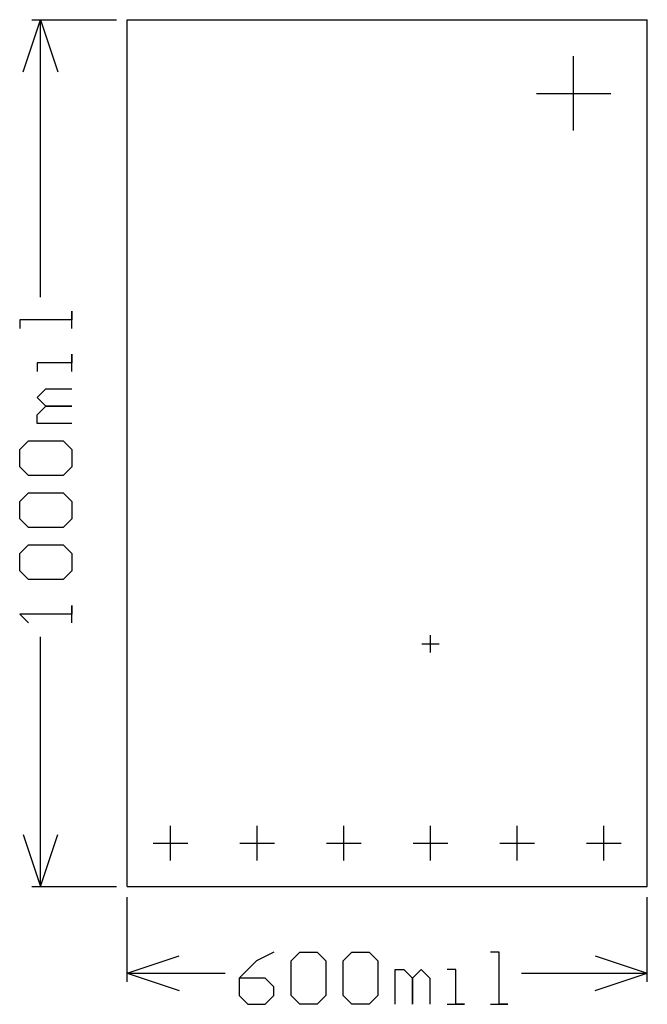
# Model space of a CAD drawing. Extents: x 7.38 to 8.1, y 14.86 to 16.
import ezdxf

# ---------------------------------------------------------------- set-up
doc = ezdxf.new("R2010")
doc.units = 0
doc.layers.add('gg1', color=1, linetype='CONTINUOUS')

msp = doc.modelspace()

# ---------------------------------------------------------------- linework, layer by layer
at = {"layer": 'gg1', "color": 1}
for points in [[(7.38, 15.94), (7.4, 16)], [(7.39, 16), (7.4875, 16)], [(7.4, 16), (7.42, 15.94)], [(7.4, 15.6799), (7.4, 16)], [(7.5, 15), (8.1, 15), (8.1, 16)], [(7.5, 16), (8.1, 16)], [(7.5, 15), (7.5, 16)], [(8.015, 15.872), (8.015, 15.958)], [(7.972, 15.915), (8.058, 15.915)], [(7.436, 15.6439), (7.436, 15.6639), (7.436, 15.6539), (7.376, 15.6539), (7.376, 15.6439)], [(7.436, 15.594), (7.436, 15.614), (7.436, 15.604), (7.396, 15.604), (7.396, 15.594)], [(7.436, 15.534), (7.396, 15.534), (7.396, 15.544), (7.406, 15.554), (7.436, 15.554), (7.406, 15.554), (7.396, 15.564), (7.406, 15.574), (7.436, 15.574)], [(7.386, 15.474), (7.376, 15.484), (7.376, 15.504), (7.386, 15.514), (7.426, 15.514), (7.436, 15.504), (7.436, 15.484), (7.426, 15.474), (7.386, 15.474)], [(7.386, 15.414), (7.376, 15.424), (7.376, 15.444), (7.386, 15.454), (7.426, 15.454), (7.436, 15.444), (7.436, 15.424), (7.426, 15.414), (7.386, 15.414)], [(7.386, 15.354), (7.376, 15.364), (7.376, 15.384), (7.386, 15.394), (7.426, 15.394), (7.436, 15.384), (7.436, 15.364), (7.426, 15.354), (7.386, 15.354)], [(7.436, 15.3041), (7.436, 15.3241), (7.436, 15.3141), (7.376, 15.3141), (7.386, 15.3041)], [(7.4, 15), (7.4, 15.2881)], [(7.84, 15.28), (7.86, 15.28)], [(7.85, 15.27), (7.85, 15.29)], [(7.55, 15.03), (7.55, 15.07)], [(7.65, 15.03), (7.65, 15.07)], [(7.75, 15.03), (7.75, 15.07)], [(7.85, 15.03), (7.85, 15.07)], [(7.95, 15.03), (7.95, 15.07)], [(8.05, 15.03), (8.05, 15.07)], [(7.38, 15.06), (7.4, 15), (7.42, 15.06)], [(7.53, 15.05), (7.57, 15.05)], [(7.63, 15.05), (7.67, 15.05)], [(7.73, 15.05), (7.77, 15.05)], [(7.83, 15.05), (7.87, 15.05)], [(7.93, 15.05), (7.97, 15.05)], [(8.03, 15.05), (8.07, 15.05)], [(7.39, 15), (7.4875, 15)], [(7.5, 14.89), (7.5, 14.9875)], [(8.1, 14.89), (8.1, 14.9875)], [(7.5, 14.9), (7.56, 14.92)], [(7.669, 14.924), (7.649, 14.914), (7.629, 14.894), (7.629, 14.874), (7.639, 14.864), (7.659, 14.864), (7.669, 14.874), (7.669, 14.884), (7.659, 14.894), (7.629, 14.894)], [(7.689, 14.914), (7.699, 14.924), (7.719, 14.924), (7.729, 14.914), (7.729, 14.874), (7.719, 14.864), (7.699, 14.864), (7.689, 14.874), (7.689, 14.914)], [(7.749, 14.914), (7.759, 14.924), (7.779, 14.924), (7.789, 14.914), (7.789, 14.874), (7.779, 14.864), (7.759, 14.864), (7.749, 14.874), (7.749, 14.914)], [(7.919, 14.864), (7.939, 14.864), (7.929, 14.864), (7.929, 14.924), (7.919, 14.924)], [(8.04, 14.92), (8.1, 14.9)], [(7.5, 14.9), (7.56, 14.88)], [(7.5, 14.9), (7.613, 14.9)], [(7.809, 14.864), (7.809, 14.904), (7.819, 14.904), (7.829, 14.894), (7.829, 14.864), (7.829, 14.894), (7.839, 14.904), (7.849, 14.894), (7.849, 14.864)], [(7.869, 14.864), (7.889, 14.864), (7.879, 14.864), (7.879, 14.904), (7.869, 14.904)], [(7.9549, 14.9), (8.1, 14.9)], [(8.04, 14.88), (8.1, 14.9)]]:
    msp.add_lwpolyline(points, dxfattribs=at)

doc.saveas('drawing.dxf')
